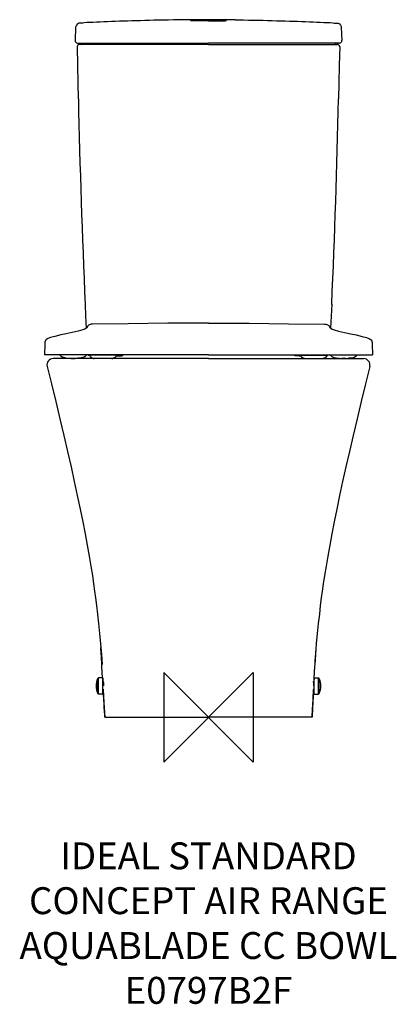
# Model space of a CAD drawing. Units: millimetres. Extents: x -211 to 210, y -320 to 778.
import ezdxf

# ---------------------------------------------------------------- set-up
doc = ezdxf.new("R2010")
doc.units = ezdxf.units.MM
doc.header["$LTSCALE"] = 54.820741
for name, color, linetype in [('DETAIL', 2, 'CONTINUOUS'), ('Origin', 6, 'CONTINUOUS'), ('Text', 7, 'CONTINUOUS')]:
    doc.layers.add(name, color=color, linetype=linetype)
doc.styles.add('Fastrack', font='simplex.shx')

# ---------------------------------------------------------------- blocks, each defined once
blk = doc.blocks.new('ZPO')
at = {"layer": 'Origin'}
blk.add_lwpolyline([(-50, 50), (-50, -50), (50, 50), (50, -50)], close=True, dxfattribs=at)

msp = doc.modelspace()

# ---------------------------------------------------------------- linework, layer by layer
at = {"layer": 'DETAIL'}
for p, q in [((-148.3, 769.5), (-148.9, 754.8)), ((-143.5, 774.3), (-143.7, 774.2)), ((-141.9, 774.3), (-143.5, 774.3)), ((-143.3, 774.1), (-143.5, 774.2)), ((141.9, 774.3), (143.5, 774.3)), ((143.3, 774.1), (143.5, 774.2)), ((143.5, 774.3), (143.7, 774.2)), ((148.3, 769.5), (148.9, 754.8)), ((-146.3, 752), (0, 752)), ((-145.9, 752), (-145.6, 752)), ((-145.6, 752), (-145.6, 752)), ((-145.4, 752), (-145.4, 752)), ((-145.3, 752), (-145.1, 752)), ((-144.6, 752), (-144.6, 752)), ((0, 750.5), (-143.8, 750.5)), ((-143.4, 750.5), (-143.4, 750.5)), ((-143.4, 750.5), (-143.4, 750.5)), ((146.3, 752), (0, 752)), ((0, 750.5), (143.8, 750.5)), ((143.4, 750.5), (143.4, 750.5)), ((143.4, 750.5), (143.4, 750.5)), ((144.6, 752), (144.6, 752)), ((145.3, 752), (145.1, 752)), ((145.4, 752), (145.4, 752)), ((145.6, 752), (145.6, 752)), ((145.9, 752), (145.6, 752)), ((-137.6, 460.6), (-137.1, 447.5)), ((137.6, 460.6), (137.1, 447.5)), ((-137.1, 447.5), (-136.4, 433.9)), ((0, 439.3), (0, 439.5)), ((0, 439.3), (0, 439.5)), ((137.1, 447.5), (136.4, 433.9)), ((-140.4, 432.1), (-140.4, 432.1)), ((-135.8, 434.4), (-136.5, 433.8)), ((-136.2, 434.4), (-136.2, 435.4)), ((-136.2, 434.1), (-136.2, 434.4)), ((-135.8, 434.4), (-135.8, 434.4)), ((-135.2, 435.6), (-135.2, 435.4)), ((-129.4, 438.3), (-130, 438.3)), ((-129.4, 438.3), (-129.4, 438.3)), ((129.4, 438.3), (130, 438.3)), ((129.4, 438.3), (129.4, 438.3)), ((135.2, 435.6), (135.2, 435.4)), ((135.8, 434.4), (135.8, 434.4)), ((135.8, 434.4), (136.5, 433.8)), ((136.2, 434.4), (136.2, 435.4)), ((136.2, 434.1), (136.2, 434.4)), ((140.4, 432.1), (140.4, 432.1)), ((-176.3, 423.4), (-179.2, 422.4)), ((-171.7, 424.7), (-176.3, 423.4)), ((-164.8, 426.4), (-171.7, 424.7)), ((-159, 427.7), (-164.8, 426.4)), ((-164.8, 426.4), (-164.8, 426.4)), ((159, 427.7), (164.8, 426.4)), ((164.8, 426.4), (171.7, 424.7)), ((164.8, 426.4), (164.8, 426.4)), ((171.7, 424.7), (176.3, 423.4)), ((176.3, 423.4), (179.2, 422.4)), ((-182.8, 416.1), (-183, 404.3)), ((182.8, 416.1), (183, 404.3)), ((0, 404.3), (-183, 404.3)), ((-140.9, 400), (-173.3, 400)), ((-165.7, 404.3), (-165.7, 404.3)), ((-162.4, 401.4), (-162.4, 401.4)), ((-153.2, 400.3), (-151, 400.2)), ((-151, 400.2), (-148.8, 400.3)), ((-151, 400.2), (-151, 400.2)), ((0, 400), (-140.9, 400)), ((-136.3, 404.1), (-136.3, 404.1)), ((-102.1, 403.8), (-133.1, 403.8)), ((-129.1, 400.4), (-129.1, 400.4)), ((-102.8, 403.4), (-102.8, 403.4)), ((0, 404.3), (183, 404.3)), ((0, 400), (140.9, 400)), ((102.1, 403.8), (133.1, 403.8)), ((102.8, 403.4), (102.8, 403.4)), ((129.1, 400.4), (129.1, 400.4)), ((136.3, 404.1), (136.3, 404.1)), ((140.9, 400), (173.3, 400)), ((151, 400.2), (148.8, 400.3)), ((153.2, 400.3), (151, 400.2)), ((151, 400.2), (151, 400.2)), ((162.4, 401.4), (162.4, 401.4)), ((165.7, 404.3), (165.7, 404.3)), ((-119.7, 70.5), (-120.1, 78)), ((119.7, 70.5), (120.1, 78)), ((-118.9, 56.8), (-119, 58.8)), ((-118.2, 44), (-118.9, 56.8)), ((118.2, 44), (118.9, 56.8)), ((118.9, 56.8), (119, 58.8)), ((-118, 44), (-122.7, 44)), ((-122.7, 26), (-122.7, 44)), ((-118, 26), (-118, 44)), ((-118, 44), (-118, 44)), ((-118, 44), (-117.8, 40)), ((118, 44), (117.8, 40)), ((118, 44), (122.7, 44)), ((118, 26), (118, 44)), ((118, 44), (118, 44)), ((122.7, 26), (122.7, 44)), ((-123.6, 26.6), (-123.6, 43.4)), ((-117.9, 39), (-118, 40.5)), ((-118, 39), (-117.4, 39)), ((-117.8, 40), (-117.7, 39)), ((118, 39), (117.4, 39)), ((117.8, 40), (117.7, 39)), ((117.9, 39), (118, 40.5)), ((123.6, 26.6), (123.6, 43.4)), ((-118, 26), (-122.7, 26)), ((-118, 31), (-116.9, 31)), ((-117.4, 30), (-117.4, 31)), ((118, 31), (116.9, 31)), ((117.4, 30), (117.4, 31)), ((118, 26), (122.7, 26)), ((-115.7, 0), (0, 0)), ((0, 0), (0, 0.1)), ((0, 0), (0, 0.1)), ((115.7, 0), (0, 0))]:
    msp.add_line(p, q, dxfattribs=at)
for points in [[(-143.7, 774.2), (-144.8, 774), (-146.2, 773.3), (-147.4, 772), (-148.2, 770.4), (-148.3, 769.5)], [(-135.7, 774.7), (-138.9, 774.5), (-141.9, 774.3)], [(-29.8, 777.8), (-33.2, 777.8), (-39, 777.7), (-44.7, 777.6), (-50.2, 777.5), (-55.6, 777.4), (-60.9, 777.3), (-66, 777.2), (-71.1, 777.1), (-76, 776.9), (-80.9, 776.8), (-85.6, 776.7), (-90.3, 776.5), (-94.9, 776.4), (-99.5, 776.2), (-104, 776), (-108.4, 775.9), (-112.7, 775.7), (-116.9, 775.5), (-121, 775.4), (-124.9, 775.2), (-128.7, 775), (-132.2, 774.8), (-135.7, 774.7)], [(29.8, 777.8), (33.2, 777.8), (39, 777.7), (44.7, 777.6), (50.2, 777.5), (55.6, 777.4), (60.9, 777.3), (66, 777.2), (71.1, 777.1), (76, 776.9), (80.9, 776.8), (85.6, 776.7), (90.3, 776.5), (94.9, 776.4), (99.5, 776.2), (104, 776), (108.4, 775.9), (112.7, 775.7), (116.9, 775.5), (121, 775.4), (124.9, 775.2), (128.7, 775), (132.2, 774.8), (135.7, 774.7)], [(135.7, 774.7), (138.9, 774.5), (141.9, 774.3)], [(143.7, 774.2), (144.8, 774), (146.2, 773.3), (147.4, 772), (148.2, 770.4), (148.3, 769.5)], [(-146.5, 747.7), (-146.1, 727.4), (-145.7, 707.3), (-145.3, 689.8)], [(-145.1, 752), (-145, 752), (-144.9, 752)], [(145.1, 752), (145, 752), (144.9, 752)], [(146.5, 747.7), (146.1, 727.4), (145.7, 707.3), (145.3, 689.8)], [(0, 439.5), (-45.3, 439.4), (-89.5, 439), (-129.4, 438.3)], [(0, 439.5), (0, 439.5)], [(0, 439.5), (45.3, 439.4), (89.5, 439), (129.4, 438.3)], [(0, 439.5), (0, 439.5)], [(-140.4, 432.1), (-145.3, 430.7), (-152, 429.2), (-159, 427.7)], [(-136.5, 433.8), (-138.2, 432.9), (-140.4, 432.1)], [(-135.2, 435.4), (-135.3, 435.2), (-135.4, 435), (-135.6, 434.7), (-135.8, 434.4)], [(-130, 438.3), (-131.1, 438.3), (-132.1, 438.1), (-133, 437.8), (-133.8, 437.4), (-134.4, 436.8), (-134.8, 436.2), (-135.1, 435.8), (-135.2, 435.6)], [(130, 438.3), (131.1, 438.3), (132.1, 438.1), (133, 437.8), (133.8, 437.4), (134.4, 436.8), (134.8, 436.2), (135.1, 435.8), (135.2, 435.6)], [(135.2, 435.4), (135.3, 435.2), (135.4, 435), (135.6, 434.7), (135.8, 434.4)], [(136.5, 433.8), (138.2, 432.9), (140.4, 432.1)], [(140.4, 432.1), (145.3, 430.7), (152, 429.2), (159, 427.7)], [(-179.2, 422.4), (-179.3, 422.4), (-179.4, 422.3), (-179.5, 422.3), (-179.6, 422.2), (-179.7, 422.2), (-179.8, 422.1), (-179.9, 422.1), (-180, 422), (-180.1, 422), (-180.2, 421.9), (-180.3, 421.9), (-180.4, 421.8), (-180.5, 421.8), (-180.6, 421.7), (-180.7, 421.6), (-180.8, 421.6), (-180.9, 421.5), (-181, 421.4), (-181.1, 421.3), (-181.2, 421.2), (-181.4, 421.1), (-181.5, 421), (-181.6, 420.8), (-181.7, 420.7), (-181.9, 420.5), (-182, 420.3), (-182.1, 420), (-182.3, 419.7), (-182.4, 419.3), (-182.5, 418.9), (-182.6, 418.4), (-182.7, 417.7), (-182.8, 416.9), (-182.8, 416.1)], [(179.2, 422.4), (179.3, 422.4), (179.4, 422.3), (179.5, 422.3), (179.6, 422.2), (179.7, 422.2), (179.8, 422.1), (179.9, 422.1), (180, 422), (180.1, 422), (180.2, 421.9), (180.3, 421.9), (180.4, 421.8), (180.5, 421.8), (180.6, 421.7), (180.7, 421.6), (180.8, 421.6), (180.9, 421.5), (181, 421.4), (181.1, 421.3), (181.2, 421.2), (181.4, 421.1), (181.5, 421), (181.6, 420.8), (181.7, 420.7), (181.9, 420.5), (182, 420.3), (182.1, 420), (182.3, 419.7), (182.4, 419.3), (182.5, 418.9), (182.6, 418.4), (182.7, 417.7), (182.8, 416.9), (182.8, 416.1)], [(-134.7, 404.3), (-134, 404), (-133.1, 403.8)], [(-102.1, 403.8), (-101.4, 403.8), (-100.9, 403.9), (-100.8, 403.9)], [(102.1, 403.8), (101.4, 403.8), (100.9, 403.9), (100.8, 403.9)], [(134.7, 404.3), (134, 404), (133.1, 403.8)], [(-180.1, 391.3), (-175.3, 371.9), (-170.5, 352.1), (-165.9, 333), (-161.5, 314.4), (-157.4, 296.6), (-153.4, 279.4), (-149.8, 262.9), (-146.4, 247.2), (-143.3, 232.3), (-140.4, 218.1), (-137.8, 204.6), (-135.4, 191.8), (-133.3, 179.8), (-131.3, 168.5), (-129.6, 158.1), (-128.2, 149), (-127.1, 140.8), (-126, 133.1), (-124.9, 124.6), (-123.8, 115.1), (-122.6, 104.7), (-121.5, 93.6), (-120.4, 82), (-119.4, 70.1), (-118.6, 58.8)], [(180.1, 391.3), (175.3, 371.9), (170.5, 352.1), (165.9, 333), (161.5, 314.4), (157.4, 296.6), (153.4, 279.4), (149.8, 262.9), (146.4, 247.2), (143.3, 232.3), (140.4, 218.1), (137.8, 204.6), (135.4, 191.8), (133.3, 179.8), (131.3, 168.5), (129.6, 158.1), (128.2, 149), (127.1, 140.8), (126, 133.1), (124.9, 124.6), (123.8, 115.1), (122.6, 104.7), (121.5, 93.6), (120.4, 82), (119.4, 70.1), (118.6, 58.8)], [(-117.4, 31), (-117, 23.3), (-116.3, 10.7), (-115.7, 0)], [(117.4, 31), (117, 23.3), (116.3, 10.7), (115.7, 0)]]:
    msp.add_lwpolyline(points, dxfattribs=at)
for centre, radius, start, end in [((0.1, -1879.7), 2657.7, 90.0015, 90.6439), ((-0.1, -1879.7), 2657.7, 89.3561, 89.9985), ((-146.3, 754.6), 2.65, 177.5, 270), ((-143.8, 747.8), 2.7, 90, 181.1524), ((-143.4, 753.2), 2.7, 270.7971, 333.3923), ((143.4, 753.2), 2.7, 206.6077, 269.2029), ((143.8, 747.8), 2.7, 358.8476, 90), ((146.3, 754.6), 2.65, 270, 2.5), ((10340.8, 924.4), 10488.7, 181.28153, 182.53473), ((-10340.8, 924.4), 10488.7, 357.46527, 358.71847), ((-173.3, 393), 7, 90, 193.7687), ((-160.8, 406.7), 5.46, 220.0476, 220.6775), ((-161, 406.5), 5.24, 220.6487, 228.5602), ((-161, 406.5), 5.19, 228.604, 231.2906), ((-160.4, 407.4), 6.31, 237.5938, 240.756), ((-160.3, 407.6), 6.5, 239.6392, 240.7348), ((-158.1, 413.2), 12.5, 254.0018, 254.6139), ((-156.1, 422.6), 22.1, 259.8924, 261.0569), ((-156.1, 422.6), 22.1, 259.8924, 261.0562), ((-155.6, 425.9), 25.5, 261.0625, 262.4107), ((-155.6, 425.7), 25.3, 261.0597, 262.2993), ((-155.6, 425.7), 25.3, 261.059, 262.2994), ((-153.2, 450.7), 50.4, 265.7963, 266.8391), ((-153.2, 450.3), 50, 265.7941, 266.7648), ((-152.3, 535), 134.7, 269.9054, 270.5414), ((-149.8, 521.1), 120.9, 269.4223, 270.1309), ((-146.5, 426.3), 25.9, 277.6495, 278.6306), ((-146.5, 426.2), 25.8, 277.7071, 278.6282), ((-146.5, 426.2), 25.8, 277.7071, 278.6317), ((-143.8, 413.1), 12.5, 285.533, 285.9992), ((-142.7, 409.6), 8.74, 290.7989, 293.3598), ((-141.6, 407.4), 6.27, 299.5024, 302.4941), ((-141.7, 407.6), 6.47, 299.5217, 300.3624), ((-141, 406.5), 5.24, 311.5084, 319.4906), ((-140.9, 406.5), 5.15, 311.4678, 313.3374), ((-141, 406.6), 5.28, 313.3743, 319.9838), ((-143.4, 408.1), 8.08, 330.2853, 331.5544), ((-143.3, 408.1), 8.06, 330.2166, 331.5376), ((-127.6, 405.5), 5.26, 220.0101, 228.4827), ((-127.6, 405.5), 5.24, 220.5094, 228.4916), ((-127, 406.4), 6.28, 237.5071, 240.4976), ((-127, 406.6), 6.47, 239.6379, 240.4783), ((-124.4, 413.5), 13.9, 254.491, 257.1622), ((-124.4, 413.5), 13.8, 254.4875, 256.9733), ((-127.2, 407.9), 7.94, 269.5601, 269.9999), ((-110.9, 413.6), 14, 282.8454, 285.3659), ((-111, 413.9), 14.3, 283.1273, 285.3344), ((-110.5, 412.2), 12.5, 285.3861, 285.9982), ((-109.3, 408.6), 8.76, 290.6865, 293.3575), ((-108.3, 406.4), 6.31, 299.2443, 302.4051), ((-108.3, 406.6), 6.5, 299.2652, 300.3611), ((-107.7, 405.5), 5.24, 311.4369, 319.352), ((-107.6, 405.5), 5.15, 311.3988, 313.3375), ((-107.7, 405.5), 5.26, 313.3653, 319.3464), ((-107.8, 405.7), 5.46, 319.3232, 319.9529), ((-97.7, 468), 64.9, 265.4692, 265.6803), ((-111.7, 408), 9.96, 332.6347, 335.0581), ((-111.7, 408), 9.94, 332.5953, 335.0605), ((-98.2, 461.7), 58.6, 265.6763, 266.1442), ((-98.8, 453.4), 50.3, 266.14, 266.8039), ((-101, 390.3), 13.6, 89.3909, 91.4612), ((101, 390.3), 13.6, 88.5388, 90.6091), ((98.8, 453.4), 50.3, 273.1961, 273.86), ((98.2, 461.7), 58.6, 273.8558, 274.3237), ((111.7, 408), 9.96, 204.9419, 207.3653), ((111.7, 408), 9.94, 204.9395, 207.4047), ((97.7, 468), 64.9, 274.3197, 274.5308), ((107.8, 405.7), 5.46, 220.0471, 220.6768), ((107.7, 405.5), 5.26, 220.6536, 226.6347), ((107.7, 405.5), 5.24, 220.648, 228.5631), ((107.6, 405.5), 5.15, 226.6625, 228.6012), ((108.3, 406.4), 6.31, 237.5949, 240.7557), ((108.3, 406.6), 6.5, 239.6389, 240.7348), ((109.3, 408.6), 8.76, 246.6425, 249.3135), ((110.5, 412.2), 12.5, 254.0018, 254.6139), ((111, 413.9), 14.3, 254.6656, 256.8727), ((110.9, 413.6), 14, 254.6341, 257.1546), ((127.2, 407.9), 7.94, 270.0001, 270.4399), ((124.4, 413.5), 13.9, 282.8378, 285.509), ((124.4, 413.5), 13.8, 283.0267, 285.5125), ((127, 406.4), 6.28, 299.5024, 302.4929), ((127, 406.6), 6.47, 299.5217, 300.3621), ((127.6, 405.5), 5.26, 311.5173, 319.9899), ((127.6, 405.5), 5.24, 311.5084, 319.4906), ((143.4, 408.1), 8.08, 208.4456, 209.7147), ((143.3, 408.1), 8.06, 208.4624, 209.7834), ((141, 406.6), 5.28, 220.0162, 226.6257), ((141, 406.5), 5.24, 220.5094, 228.4916), ((140.9, 406.5), 5.15, 226.6626, 228.5322), ((141.6, 407.4), 6.27, 237.5059, 240.4976), ((141.7, 407.6), 6.47, 239.6376, 240.4783), ((142.7, 409.6), 8.74, 246.6402, 249.2011), ((143.8, 413.1), 12.5, 254.0008, 254.467), ((146.5, 426.3), 25.9, 261.3694, 262.3505), ((146.5, 426.2), 25.8, 261.3718, 262.2929), ((146.5, 426.2), 25.8, 261.3683, 262.2929), ((149.8, 521.1), 120.9, 269.8691, 270.5777), ((152.3, 535), 134.7, 269.4586, 270.0946), ((153.2, 450.7), 50.4, 273.1609, 274.2037), ((153.2, 450.3), 50, 273.2352, 274.2059), ((155.6, 425.9), 25.5, 277.5893, 278.9375), ((155.6, 425.7), 25.3, 277.7007, 278.9403), ((155.6, 425.7), 25.3, 277.7006, 278.941), ((156.1, 422.6), 22.1, 278.9431, 280.1076), ((156.1, 422.6), 22.1, 278.9438, 280.1076), ((158.1, 413.2), 12.5, 285.3861, 285.9982), ((160.4, 407.4), 6.31, 299.244, 302.4062), ((160.3, 407.6), 6.5, 299.2652, 300.3608), ((161, 406.5), 5.19, 308.7094, 311.396), ((161, 406.5), 5.24, 311.4398, 319.3513), ((160.8, 406.7), 5.46, 319.3225, 319.9524), ((173.3, 393), 7, 346.2313, 90), ((-122.7, 43), 1, 90, 155.0989), ((122.7, 43), 1, 24.9011, 90), ((-105.5, 35), 20, 155.0989, 204.9011), ((105.5, 35), 20, 335.0989, 24.9011), ((-122.7, 27), 1, 204.9011, 270), ((122.7, 27), 1, 270, 335.0989)]:
    msp.add_arc(centre, radius, start, end, dxfattribs=at)
for points, knots in [([(-140.2, 774.1), (-140.4, 774.1), (-140.9, 774.1), (-141.5, 774.1), (-142, 774.1), (-142.4, 774.1), (-142.7, 774.1), (-142.9, 774.1), (-143, 774.1), (-143.1, 774.1), (-143.2, 774.1), (-143.2, 774.1), (-143.3, 774.1), (-143.3, 774.1)], [0, 0, 0, 0, 0.21887, 0.415202, 0.586432, 0.730325, 0.844985, 0.890856, 0.928866, 0.95888, 0.980787, 0.994504, 1, 1, 1, 1]), ([(-20, 777.1), (-20, 777.1), (-20, 777.1), (-19.9, 777.1), (-19.8, 777.1), (-19.6, 777.2), (-19.4, 777.2), (-19.1, 777.2), (-18.8, 777.2), (-18.3, 777.2), (-17.6, 777.3), (-16.6, 777.3), (-15.4, 777.3), (-14.1, 777.4), (-12.6, 777.4), (-11.1, 777.4), (-9.4, 777.5), (-7, 777.5), (-3.9, 777.5), (-1.3, 777.5), (0, 777.5)], [0, 0, 0, 0, 0.00158, 0.005327, 0.011411, 0.019851, 0.030639, 0.043749, 0.059155, 0.076825, 0.118772, 0.169197, 0.227609, 0.293455, 0.366096, 0.444842, 0.528938, 0.617573, 0.805032, 1, 1, 1, 1]), ([(0, 776.7), (-1.3, 776.7), (-3.9, 776.7), (-7, 776.7), (-9.4, 776.7), (-11.1, 776.7), (-12.6, 776.8), (-14.1, 776.8), (-15.4, 776.8), (-16.6, 776.8), (-17.6, 776.9), (-18.3, 776.9), (-18.8, 776.9), (-19.1, 777), (-19.4, 777), (-19.6, 777), (-19.8, 777), (-19.9, 777), (-20, 777.1), (-20, 777.1), (-20, 777.1)], [0, 0, 0, 0, 0.194927, 0.382351, 0.470989, 0.555091, 0.633848, 0.7065, 0.772355, 0.830774, 0.881204, 0.923156, 0.940828, 0.956237, 0.96935, 0.980141, 0.988583, 0.994669, 0.998419, 1, 1, 1, 1]), ([(20, 777.1), (20, 777.1), (20, 777.1), (19.9, 777.1), (19.8, 777.1), (19.6, 777.2), (19.4, 777.2), (19.1, 777.2), (18.8, 777.2), (18.3, 777.2), (17.6, 777.3), (16.6, 777.3), (15.4, 777.3), (14.1, 777.4), (12.6, 777.4), (11.1, 777.4), (9.4, 777.5), (7, 777.5), (3.9, 777.5), (1.3, 777.5), (0, 777.5)], [0, 0, 0, 0, 0.00158, 0.005327, 0.011411, 0.019851, 0.030639, 0.043749, 0.059155, 0.076825, 0.118772, 0.169197, 0.227609, 0.293455, 0.366096, 0.444842, 0.528938, 0.617573, 0.805032, 1, 1, 1, 1]), ([(0, 776.7), (1.3, 776.7), (3.9, 776.7), (7, 776.7), (9.4, 776.7), (11.1, 776.7), (12.6, 776.8), (14.1, 776.8), (15.4, 776.8), (16.6, 776.8), (17.6, 776.9), (18.3, 776.9), (18.8, 776.9), (19.1, 777), (19.4, 777), (19.6, 777), (19.8, 777), (19.9, 777), (20, 777.1), (20, 777.1), (20, 777.1)], [0, 0, 0, 0, 0.194927, 0.382351, 0.470989, 0.555091, 0.633848, 0.7065, 0.772355, 0.830774, 0.881204, 0.923156, 0.940828, 0.956237, 0.96935, 0.980141, 0.988583, 0.994669, 0.998419, 1, 1, 1, 1]), ([(140.2, 774.1), (140.4, 774.1), (140.9, 774.1), (141.5, 774.1), (142, 774.1), (142.4, 774.1), (142.7, 774.1), (142.9, 774.1), (143, 774.1), (143.1, 774.1), (143.2, 774.1), (143.2, 774.1), (143.3, 774.1), (143.3, 774.1)], [0, 0, 0, 0, 0.21887, 0.415202, 0.586432, 0.730325, 0.844985, 0.890856, 0.928866, 0.95888, 0.980787, 0.994504, 1, 1, 1, 1]), ([(-165, 403.1), (-165, 403.2), (-165.3, 403.6), (-165.6, 404), (-165.7, 404.3)], [0, 0, 0, 0, 0.244521, 1, 1, 1, 1]), ([(-163.8, 402.1), (-163.8, 402.1), (-164.1, 402.3), (-164.3, 402.5), (-164.5, 402.6)], [0, 0, 0, 0, 0.255253, 1, 1, 1, 1]), ([(-162.4, 401.4), (-162.5, 401.5), (-162.9, 401.6), (-163.2, 401.8), (-163.5, 401.9)], [0, 0, 0, 0, 0.259987, 1, 1, 1, 1]), ([(-161.5, 401.1), (-161.5, 401.1), (-161.9, 401.2), (-162.2, 401.3), (-162.4, 401.4)], [0, 0, 0, 0, 0.258683, 1, 1, 1, 1]), ([(-159.5, 400.7), (-159.7, 400.7), (-160.4, 400.8), (-161, 401), (-161.5, 401.1)], [0, 0, 0, 0, 0.262838, 1, 1, 1, 1]), ([(-159, 400.6), (-158.8, 400.6), (-158.1, 400.5), (-157.4, 400.5), (-156.9, 400.4)], [0, 0, 0, 0, 0.241576, 1, 1, 1, 1]), ([(-153.2, 400.3), (-153.9, 400.3), (-154.8, 400.3), (-155.8, 400.3), (-156, 400.4)], [0, 0, 0, 0, 0.75163, 1, 1, 1, 1]), ([(-152.5, 400.3), (-152.6, 400.3), (-152.8, 400.3), (-153, 400.3), (-153.2, 400.3)], [0, 0, 0, 0, 0.280039, 1, 1, 1, 1]), ([(-148.8, 400.3), (-148.9, 400.3), (-149.1, 400.3), (-149.3, 400.3), (-149.5, 400.3)], [0, 0, 0, 0, 0.21989, 1, 1, 1, 1]), ([(-145.9, 400.4), (-146.2, 400.3), (-147.1, 400.3), (-148.1, 400.3), (-148.8, 400.3)], [0, 0, 0, 0, 0.248348, 1, 1, 1, 1]), ([(-144.4, 400.5), (-144.6, 400.5), (-145.1, 400.4), (-145.6, 400.4), (-146, 400.4)], [0, 0, 0, 0, 0.24558, 1, 1, 1, 1]), ([(-143, 400.6), (-143.3, 400.6), (-144.2, 400.5), (-145.2, 400.4), (-145.9, 400.4)], [0, 0, 0, 0, 0.239398, 1, 1, 1, 1]), ([(-143, 400.6), (-143.1, 400.6), (-143.6, 400.6), (-144.1, 400.5), (-144.4, 400.5)], [0, 0, 0, 0, 0.243888, 1, 1, 1, 1]), ([(-140.5, 401.1), (-140.7, 401.1), (-141.4, 400.9), (-142, 400.8), (-142.6, 400.7)], [0, 0, 0, 0, 0.235981, 1, 1, 1, 1]), ([(-141.6, 400.9), (-141.6, 400.9), (-142, 400.8), (-142.3, 400.7), (-142.6, 400.7)], [0, 0, 0, 0, 0.243946, 1, 1, 1, 1]), ([(-140.5, 401.1), (-140.6, 401.1), (-140.9, 401), (-141.3, 400.9), (-141.6, 400.9)], [0, 0, 0, 0, 0.242078, 1, 1, 1, 1]), ([(-139.6, 401.4), (-139.6, 401.4), (-140, 401.3), (-140.3, 401.2), (-140.5, 401.1)], [0, 0, 0, 0, 0.241706, 1, 1, 1, 1]), ([(-138.5, 401.9), (-138.6, 401.9), (-138.9, 401.7), (-139.3, 401.5), (-139.6, 401.4)], [0, 0, 0, 0, 0.240613, 1, 1, 1, 1]), ([(-137.5, 402.6), (-137.6, 402.5), (-137.9, 402.3), (-138.2, 402.1), (-138.4, 402)], [0, 0, 0, 0, 0.243965, 1, 1, 1, 1]), ([(-136.3, 404.1), (-136.4, 404), (-136.6, 403.7), (-136.8, 403.3), (-137, 403.1)], [0, 0, 0, 0, 0.255713, 1, 1, 1, 1]), ([(-132.6, 403.8), (-132.6, 403.6), (-132.3, 403), (-131.9, 402.5), (-131.6, 402.1)], [0, 0, 0, 0, 0.262569, 1, 1, 1, 1]), ([(-129.8, 403.8), (-130.1, 403.8), (-130.6, 403.9), (-131, 404.2), (-131.3, 404.3)], [0, 0, 0, 0, 0.477021, 1, 1, 1, 1]), ([(-131.1, 401.6), (-131.1, 401.6), (-130.8, 401.4), (-130.6, 401.2), (-130.4, 401.1)], [0, 0, 0, 0, 0.245487, 1, 1, 1, 1]), ([(-130.1, 400.9), (-130.1, 400.9), (-129.7, 400.7), (-129.4, 400.5), (-129.1, 400.4)], [0, 0, 0, 0, 0.240613, 1, 1, 1, 1]), ([(-129.1, 400.4), (-129, 400.4), (-128.7, 400.3), (-128.4, 400.2), (-128.1, 400.1)], [0, 0, 0, 0, 0.241706, 1, 1, 1, 1]), ([(-107.2, 400.1), (-107.1, 400.1), (-106.8, 400.2), (-106.5, 400.3), (-106.2, 400.4)], [0, 0, 0, 0, 0.258681, 1, 1, 1, 1]), ([(-105.2, 404.3), (-105.3, 404.2), (-105.7, 403.9), (-106.2, 403.8), (-106.4, 403.8)], [0, 0, 0, 0, 0.52697, 1, 1, 1, 1]), ([(-106.2, 400.4), (-106.1, 400.5), (-105.8, 400.6), (-105.4, 400.8), (-105.2, 400.9)], [0, 0, 0, 0, 0.259989, 1, 1, 1, 1]), ([(-105.2, 400.9), (-105.2, 400.9), (-105.4, 400.8), (-105.7, 400.7), (-105.8, 400.6)], [0, 0, 0, 0, 0.244001, 1, 1, 1, 1]), ([(-104.2, 401.6), (-104.3, 401.5), (-104.5, 401.3), (-104.8, 401.1), (-105.1, 401)], [0, 0, 0, 0, 0.243983, 1, 1, 1, 1]), ([(-104.9, 401.1), (-104.8, 401.1), (-104.6, 401.3), (-104.3, 401.5), (-104.2, 401.6)], [0, 0, 0, 0, 0.255252, 1, 1, 1, 1]), ([(-103.7, 402.1), (-103.6, 402.2), (-103.3, 402.6), (-103, 403.1), (-102.8, 403.4)], [0, 0, 0, 0, 0.243655, 1, 1, 1, 1]), ([(-101.6, 403.2), (-100.7, 403.2), (-99.2, 403.1), (-97.7, 403.2), (-97, 403.3)], [0, 0, 0, 0, 0.566344, 1, 1, 1, 1]), ([(-100.8, 403.9), (-100.3, 403.9), (-99, 403.8), (-97.7, 403.5), (-97, 403.3)], [0, 0, 0, 0, 0.437123, 1, 1, 1, 1]), ([(-97, 403.3), (-96.8, 403.4), (-96.3, 403.5), (-95.7, 403.6), (-95.4, 403.8), (-95.2, 403.9), (-95.1, 404.1), (-95.1, 404.1)], [0, 0, 0, 0, 0.393461, 0.687166, 0.797296, 0.884025, 1, 1, 1, 1]), ([(-95.1, 404.1), (-95.1, 404.2), (-95.1, 404.2), (-95.2, 404.3), (-95.2, 404.3)], [0, 0, 0, 0, 0.233889, 1, 1, 1, 1]), ([(95.1, 404.1), (95.1, 404.2), (95.1, 404.2), (95.2, 404.3), (95.2, 404.3)], [0, 0, 0, 0, 0.233889, 1, 1, 1, 1]), ([(97, 403.3), (96.8, 403.4), (96.3, 403.5), (95.7, 403.6), (95.4, 403.8), (95.2, 403.9), (95.1, 404.1), (95.1, 404.1)], [0, 0, 0, 0, 0.393461, 0.687166, 0.797296, 0.884025, 1, 1, 1, 1]), ([(100.8, 403.9), (100.3, 403.9), (99, 403.8), (97.7, 403.5), (97, 403.3)], [0, 0, 0, 0, 0.437123, 1, 1, 1, 1]), ([(101.6, 403.2), (100.7, 403.2), (99.2, 403.1), (97.7, 403.2), (97, 403.3)], [0, 0, 0, 0, 0.566344, 1, 1, 1, 1]), ([(103.7, 402.1), (103.6, 402.2), (103.3, 402.6), (103, 403.1), (102.8, 403.4)], [0, 0, 0, 0, 0.243655, 1, 1, 1, 1]), ([(104.2, 401.6), (104.3, 401.5), (104.5, 401.3), (104.8, 401.1), (105.1, 401)], [0, 0, 0, 0, 0.243983, 1, 1, 1, 1]), ([(104.9, 401.1), (104.8, 401.1), (104.6, 401.3), (104.3, 401.5), (104.2, 401.6)], [0, 0, 0, 0, 0.255252, 1, 1, 1, 1]), ([(105.2, 404.3), (105.3, 404.2), (105.7, 403.9), (106.2, 403.8), (106.4, 403.8)], [0, 0, 0, 0, 0.52697, 1, 1, 1, 1]), ([(105.2, 400.9), (105.2, 400.9), (105.4, 400.8), (105.7, 400.7), (105.8, 400.6)], [0, 0, 0, 0, 0.244001, 1, 1, 1, 1]), ([(106.2, 400.4), (106.1, 400.5), (105.8, 400.6), (105.4, 400.8), (105.2, 400.9)], [0, 0, 0, 0, 0.259989, 1, 1, 1, 1]), ([(107.2, 400.1), (107.1, 400.1), (106.8, 400.2), (106.5, 400.3), (106.2, 400.4)], [0, 0, 0, 0, 0.258681, 1, 1, 1, 1]), ([(129.1, 400.4), (129, 400.4), (128.7, 400.3), (128.4, 400.2), (128.1, 400.1)], [0, 0, 0, 0, 0.241706, 1, 1, 1, 1]), ([(130.1, 400.9), (130.1, 400.9), (129.7, 400.7), (129.4, 400.5), (129.1, 400.4)], [0, 0, 0, 0, 0.240613, 1, 1, 1, 1]), ([(129.8, 403.8), (130.1, 403.8), (130.6, 403.9), (131, 404.2), (131.3, 404.3)], [0, 0, 0, 0, 0.477021, 1, 1, 1, 1]), ([(131.1, 401.6), (131.1, 401.6), (130.8, 401.4), (130.6, 401.2), (130.4, 401.1)], [0, 0, 0, 0, 0.245487, 1, 1, 1, 1]), ([(132.6, 403.8), (132.6, 403.6), (132.3, 403), (131.9, 402.5), (131.6, 402.1)], [0, 0, 0, 0, 0.262569, 1, 1, 1, 1]), ([(136.3, 404.1), (136.4, 404), (136.6, 403.7), (136.8, 403.3), (137, 403.1)], [0, 0, 0, 0, 0.255713, 1, 1, 1, 1]), ([(137.5, 402.6), (137.6, 402.5), (137.9, 402.3), (138.2, 402.1), (138.4, 402)], [0, 0, 0, 0, 0.243965, 1, 1, 1, 1]), ([(138.5, 401.9), (138.6, 401.9), (138.9, 401.7), (139.3, 401.5), (139.6, 401.4)], [0, 0, 0, 0, 0.240613, 1, 1, 1, 1]), ([(139.6, 401.4), (139.6, 401.4), (140, 401.3), (140.3, 401.2), (140.5, 401.1)], [0, 0, 0, 0, 0.241706, 1, 1, 1, 1]), ([(140.5, 401.1), (140.6, 401.1), (140.9, 401), (141.3, 400.9), (141.6, 400.9)], [0, 0, 0, 0, 0.242078, 1, 1, 1, 1]), ([(140.5, 401.1), (140.7, 401.1), (141.4, 400.9), (142, 400.8), (142.6, 400.7)], [0, 0, 0, 0, 0.235981, 1, 1, 1, 1]), ([(141.6, 400.9), (141.6, 400.9), (142, 400.8), (142.3, 400.7), (142.6, 400.7)], [0, 0, 0, 0, 0.243946, 1, 1, 1, 1]), ([(143, 400.6), (143.1, 400.6), (143.6, 400.6), (144.1, 400.5), (144.4, 400.5)], [0, 0, 0, 0, 0.243888, 1, 1, 1, 1]), ([(143, 400.6), (143.3, 400.6), (144.2, 400.5), (145.2, 400.4), (145.9, 400.4)], [0, 0, 0, 0, 0.239398, 1, 1, 1, 1]), ([(144.4, 400.5), (144.6, 400.5), (145.1, 400.4), (145.6, 400.4), (146, 400.4)], [0, 0, 0, 0, 0.24558, 1, 1, 1, 1]), ([(145.9, 400.4), (146.2, 400.3), (147.1, 400.3), (148.1, 400.3), (148.8, 400.3)], [0, 0, 0, 0, 0.248348, 1, 1, 1, 1]), ([(148.8, 400.3), (148.9, 400.3), (149.1, 400.3), (149.3, 400.3), (149.5, 400.3)], [0, 0, 0, 0, 0.21989, 1, 1, 1, 1]), ([(152.5, 400.3), (152.6, 400.3), (152.8, 400.3), (153, 400.3), (153.2, 400.3)], [0, 0, 0, 0, 0.280039, 1, 1, 1, 1]), ([(153.2, 400.3), (153.9, 400.3), (154.8, 400.3), (155.8, 400.3), (156, 400.4)], [0, 0, 0, 0, 0.75163, 1, 1, 1, 1]), ([(159, 400.6), (158.8, 400.6), (158.1, 400.5), (157.4, 400.5), (156.9, 400.4)], [0, 0, 0, 0, 0.241576, 1, 1, 1, 1]), ([(159.5, 400.7), (159.7, 400.7), (160.4, 400.8), (161, 401), (161.5, 401.1)], [0, 0, 0, 0, 0.262838, 1, 1, 1, 1]), ([(161.5, 401.1), (161.5, 401.1), (161.9, 401.2), (162.2, 401.3), (162.4, 401.4)], [0, 0, 0, 0, 0.258683, 1, 1, 1, 1]), ([(162.4, 401.4), (162.5, 401.5), (162.9, 401.6), (163.2, 401.8), (163.5, 401.9)], [0, 0, 0, 0, 0.259987, 1, 1, 1, 1]), ([(163.8, 402.1), (163.8, 402.1), (164.1, 402.3), (164.3, 402.5), (164.5, 402.6)], [0, 0, 0, 0, 0.255253, 1, 1, 1, 1]), ([(165, 403.1), (165, 403.2), (165.3, 403.6), (165.6, 404), (165.7, 404.3)], [0, 0, 0, 0, 0.244521, 1, 1, 1, 1]), ([(-119, 58.8), (-119.1, 59.8), (-119.3, 63.7), (-119.5, 67.6), (-119.7, 70.5)], [0, 0, 0, 0, 0.250168, 1, 1, 1, 1]), ([(119, 58.8), (119.1, 59.8), (119.3, 63.7), (119.5, 67.6), (119.7, 70.5)], [0, 0, 0, 0, 0.250168, 1, 1, 1, 1]), ([(-117.5, 40), (-117.4, 40), (-117.4, 40), (-117.4, 40), (-117.4, 39.9), (-117.4, 39.9), (-117.4, 39.8), (-117.4, 39.8), (-117.4, 39.6), (-117.4, 39.4), (-117.4, 39.1), (-117.4, 38.9), (-117.3, 38.5), (-117.3, 38.2), (-117.3, 37.6), (-117.2, 36.9), (-117.2, 36), (-117.1, 35.3), (-117.1, 35)], [0, 0, 0, 0, 0.001271, 0.004918, 0.010966, 0.019397, 0.030188, 0.043315, 0.07646, 0.118496, 0.16902, 0.227535, 0.293471, 0.366194, 0.445, 0.617767, 0.805167, 1, 1, 1, 1]), ([(-117.4, 39), (-117.4, 39.1), (-117.4, 39.2), (-117.4, 39.4), (-117.4, 39.6), (-117.4, 39.7), (-117.5, 39.8), (-117.5, 39.9), (-117.5, 39.9), (-117.5, 40), (-117.5, 40), (-117.5, 40), (-117.5, 40), (-117.5, 40)], [0, 0, 0, 0, 0.228241, 0.429037, 0.601145, 0.74349, 0.85509, 0.899158, 0.935318, 0.963506, 0.983663, 0.995783, 1, 1, 1, 1]), ([(117.4, 40), (117.4, 40), (117.4, 40), (117.4, 40), (117.4, 39.9), (117.4, 39.9), (117.4, 39.8), (117.4, 39.8), (117.4, 39.6), (117.4, 39.4), (117.4, 39.1), (117.4, 38.9), (117.3, 38.5), (117.3, 38.2), (117.3, 37.6), (117.2, 36.9), (117.2, 36), (117.1, 35.3), (117.1, 35)], [0, 0, 0, 0, 0.001271, 0.004918, 0.010966, 0.019397, 0.030188, 0.043315, 0.07646, 0.118496, 0.16902, 0.227535, 0.293471, 0.366194, 0.445, 0.617767, 0.805167, 1, 1, 1, 1]), ([(117.4, 39), (117.4, 39.1), (117.4, 39.2), (117.4, 39.4), (117.4, 39.6), (117.4, 39.7), (117.4, 39.8), (117.4, 39.9), (117.4, 39.9), (117.4, 40), (117.4, 40), (117.4, 40), (117.4, 40), (117.4, 40)], [0, 0, 0, 0, 0.228241, 0.429037, 0.601145, 0.74349, 0.85509, 0.899158, 0.935318, 0.963506, 0.983663, 0.995783, 1, 1, 1, 1]), ([(-115.6, 0), (-115.8, 2.5), (-116.4, 12.5), (-116.9, 22.5), (-117.4, 30)], [0, 0, 0, 0, 0.250612, 1, 1, 1, 1]), ([(115.6, 0), (115.8, 2.5), (116.4, 12.5), (116.9, 22.5), (117.4, 30)], [0, 0, 0, 0, 0.250612, 1, 1, 1, 1])]:
    msp.add_open_spline(points, degree=3, knots=knots, dxfattribs=at)
for points in [[(-163.8, 402.1), (-163.7, 402), (-163.6, 402), (-163.6, 402)], [(-130.4, 401.1), (-130.4, 401), (-130.3, 401), (-130.2, 401)], [(130.4, 401.1), (130.4, 401), (130.3, 401), (130.2, 401)], [(163.8, 402.1), (163.7, 402), (163.6, 402), (163.6, 402)]]:
    msp.add_open_spline(points, degree=3, dxfattribs=at)

# ---------------------------------------------------------------- block references
at = {"layer": 'Origin'}
msp.add_blockref('ZPO', (0, 0), dxfattribs=at)

# ---------------------------------------------------------------- texts
at = {"layer": 'Text', "insert": (0, -139.5), "char_height": 30, "width": 2237.289, "attachment_point": 2, "style": 'Fastrack'}
msp.add_mtext('IDEAL STANDARD\\PCONCEPT AIR RANGE\\PAQUABLADE CC BOWL\\PE0797B2F', dxfattribs=at)

doc.saveas('drawing.dxf')
